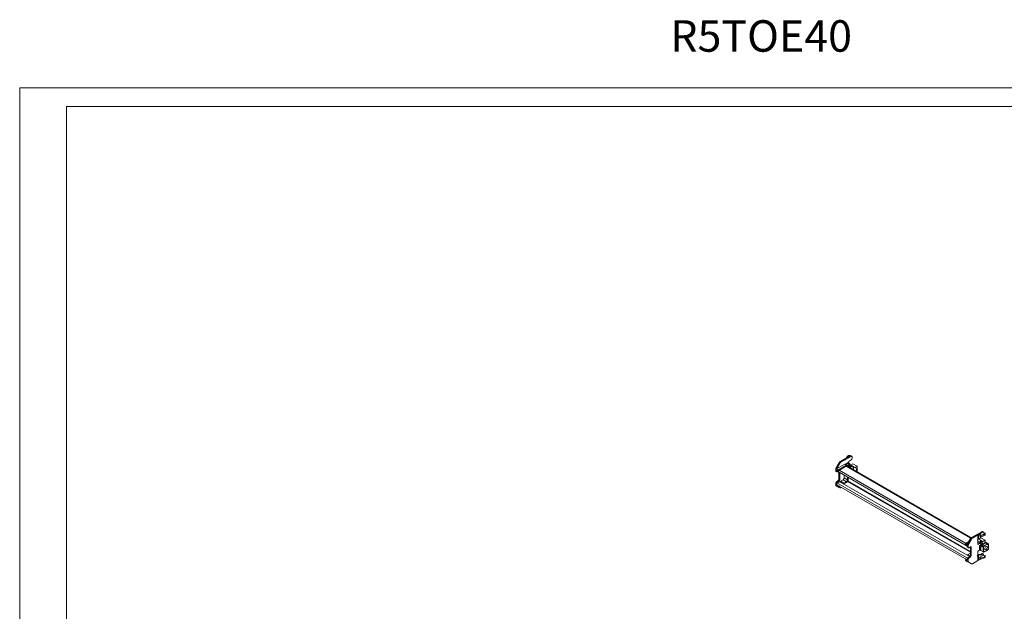
# Model space of a CAD drawing. Units: millimetres. Extents: x 1197 to 3720, y 431 to 2322.
# Drawn here: x 1197 to 2769, y 1376 to 2322 of the extents above; entities that cross this region are included whole.
import ezdxf

# ---------------------------------------------------------------- set-up
doc = ezdxf.new("R2010")
doc.units = ezdxf.units.MM
doc.layers.add('2', color=7, linetype='Continuous')
doc.styles.get("Standard").update_dxf_attribs({"font": 'arial.ttf'})

msp = doc.modelspace()

# ---------------------------------------------------------------- linework, layer by layer
at = {"linetype": 'Continuous', "lineweight": 15}
for p, q in [((1196.566, 431.069), (1196.566, 2213.069)), ((1196.566, 2213.069), (3719.566, 2213.069)), ((1271.566, 461.069), (1271.566, 2183.069)), ((1271.566, 2183.069), (3689.566, 2183.069))]:
    msp.add_line(p, q, dxfattribs=at)
at = {"color": 7, "linetype": 'Continuous', "lineweight": 15}
for p, q in [((2515.335, 1620.502), (2506.491, 1615.397)), ((2524.35, 1624.074), (2507.905, 1614.58)), ((2515.335, 1620.502), (2516.042, 1620.094)), ((2516.218, 1621.013), (2516.042, 1620.094)), ((2516.218, 1621.013), (2518.34, 1622.237)), ((2522.582, 1625.094), (2516.572, 1621.625)), ((2516.572, 1621.625), (2518.34, 1622.237)), ((2516.572, 1621.42), (2516.572, 1621.625)), ((2516.572, 1621.217), (2516.572, 1621.42)), ((2516.812, 1621.763), (2518.49, 1624.16)), ((2518.34, 1622.237), (2522.936, 1624.89)), ((2518.49, 1624.16), (2520.32, 1625.217)), ((2520.32, 1625.217), (2522.963, 1625.217)), ((2522.936, 1624.89), (2524.35, 1624.074)), ((2525.35, 1624.173), (2523.418, 1625.288)), ((2525.764, 1620.808), (2525.764, 1623.257)), ((2504.991, 1613.813), (2499.778, 1604.785)), ((2499.778, 1604.785), (2501.192, 1603.969)), ((2499.778, 1604.785), (2499.778, 1600.907)), ((2506.405, 1612.997), (2501.192, 1603.969)), ((2501.192, 1603.969), (2514.274, 1611.521)), ((2501.192, 1603.969), (2504.021, 1602.336)), ((2517.102, 1609.888), (2504.021, 1602.336)), ((2504.021, 1601.111), (2517.102, 1608.663)), ((2504.991, 1613.813), (2506.405, 1612.997)), ((2507.905, 1614.58), (2506.491, 1615.397)), ((2514.274, 1611.521), (2517.102, 1609.888)), ((2515.805, 1611.792), (2519.597, 1613.981)), ((2518.852, 1610.061), (2515.829, 1611.806)), ((2516.209, 1611.587), (2518.161, 1612.714)), ((2716.133, 1493.91), (2517.234, 1608.732)), ((2517.782, 1612.933), (2518.349, 1612.606)), ((2518.229, 1613.191), (2518.477, 1613.048)), ((2518.349, 1612.606), (2519.563, 1613.307)), ((2518.477, 1613.048), (2519.563, 1613.675)), ((2518.643, 1607.919), (2519.577, 1608.459)), ((2522.225, 1611.185), (2519.056, 1613.014)), ((2519.289, 1609.63), (2521.84, 1611.103)), ((2519.563, 1613.675), (2519.314, 1613.818)), ((2519.428, 1613.229), (2522.364, 1611.505)), ((2519.563, 1613.307), (2519.563, 1613.675)), ((2519.563, 1613.487), (2522.918, 1611.55)), ((2520.062, 1607.1), (2519.577, 1608.459)), ((2527.002, 1612.132), (2519.759, 1607.95)), ((2524.779, 1609.216), (2520.739, 1606.884)), ((2520.739, 1606.884), (2526.043, 1603.822)), ((2521.295, 1609.765), (2521.295, 1608.837)), ((2522.219, 1611.177), (2521.46, 1610.196)), ((2521.699, 1609.315), (2521.46, 1609.452)), ((2521.699, 1609.315), (2522.017, 1609.498)), ((2521.91, 1609.192), (2521.699, 1609.315)), ((2521.778, 1610.012), (2521.746, 1609.939)), ((2521.778, 1610.012), (2522.751, 1611.269)), ((2522.017, 1609.498), (2522.229, 1609.376)), ((2522.219, 1611.177), (2522.364, 1611.364)), ((2522.364, 1611.364), (2522.392, 1611.477)), ((2522.392, 1611.477), (2522.751, 1611.269)), ((2522.751, 1611.269), (2522.918, 1611.366)), ((2522.759, 1617.44), (2524.35, 1618.358)), ((2522.918, 1611.366), (2522.918, 1609.774)), ((2522.941, 1609.788), (2522.941, 1611.458)), ((2530.082, 1606.154), (2524.779, 1609.216)), ((2525.391, 1604.642), (2525.486, 1604.143)), ((2526.82, 1607.326), (2525.759, 1607.938)), ((2526.043, 1603.822), (2525.891, 1603.735)), ((2525.938, 1603.707), (2526.043, 1603.822)), ((2525.999, 1603.492), (2526.602, 1604.9)), ((2526.602, 1604.9), (2526.313, 1603.491)), ((2527.002, 1612.132), (2533.719, 1608.254)), ((2533.719, 1608.254), (2530.082, 1606.154)), ((2533.719, 1599.216), (2533.719, 1608.254)), ((2501.192, 1600.09), (2499.778, 1600.907)), ((2500.193, 1599.991), (2501.607, 1599.175)), ((2504.021, 1601.111), (2501.192, 1602.744)), ((2501.192, 1602.744), (2501.192, 1600.09)), ((2501.688, 1600.665), (2709.789, 1480.531)), ((2502.607, 1599.274), (2503.352, 1599.704)), ((2504.021, 1602.336), (2504.021, 1601.111)), ((2504.728, 1598.91), (2504.728, 1587.433)), ((2506.142, 1598.094), (2506.142, 1586.617)), ((2513.211, 1589.677), (2513.211, 1594.013)), ((2518.514, 1586.615), (2513.211, 1589.677)), ((2518.514, 1590.952), (2518.514, 1586.615)), ((2519.574, 1587.228), (2519.574, 1590.339)), ((2527.168, 1603.616), (2527.168, 1602.998)), ((2499.778, 1581.31), (2501.192, 1580.493)), ((2499.778, 1581.31), (2499.778, 1577.431)), ((2499.778, 1577.431), (2501.192, 1576.615)), ((2499.778, 1577.431), (2504.991, 1574.421)), ((2503.314, 1584.984), (2501.192, 1583.759)), ((2502.607, 1582.943), (2501.192, 1583.759)), ((2501.192, 1580.493), (2501.192, 1577.84)), ((2501.192, 1577.84), (2502.185, 1578.413)), ((2501.192, 1577.84), (2504.021, 1576.207)), ((2504.021, 1574.982), (2501.192, 1576.615)), ((2501.192, 1576.615), (2506.405, 1573.605)), ((2501.688, 1578.7), (2709.789, 1458.566)), ((2506.316, 1583.533), (2502.462, 1581.308)), ((2504.728, 1584.167), (2502.607, 1582.943)), ((2503.314, 1584.984), (2504.728, 1584.167)), ((2505.014, 1576.78), (2504.021, 1576.207)), ((2504.021, 1576.207), (2504.021, 1574.982)), ((2504.021, 1574.982), (2506.075, 1576.168)), ((2504.728, 1587.433), (2506.142, 1586.617)), ((2506.405, 1573.605), (2504.991, 1574.421)), ((2713.551, 1463.899), (2506.316, 1583.533)), ((2507.448, 1582.88), (2507.73, 1583.043)), ((2507.554, 1584.37), (2511.443, 1586.615)), ((2507.554, 1583.145), (2507.554, 1584.37)), ((2512.857, 1581.308), (2507.554, 1584.37)), ((2507.554, 1583.145), (2512.857, 1580.083)), ((2507.905, 1573.753), (2509.081, 1574.432)), ((2516.746, 1583.553), (2511.443, 1586.615)), ((2516.746, 1583.553), (2512.857, 1581.308)), ((2512.857, 1580.083), (2516.746, 1582.329)), ((2512.857, 1581.308), (2512.857, 1580.083)), ((2716.501, 1494.16), (2732.947, 1503.654)), ((2717.915, 1493.344), (2716.501, 1494.16)), ((2717.915, 1493.344), (2726.76, 1498.449)), ((2727.643, 1498.96), (2726.052, 1498.857)), ((2726.76, 1498.449), (2726.052, 1498.857)), ((2726.76, 1498.449), (2726.76, 1491.1)), ((2729.765, 1500.184), (2727.643, 1498.96)), ((2727.643, 1498.96), (2727.643, 1491.611)), ((2728.072, 1491.857), (2731.709, 1493.957)), ((2734.361, 1502.837), (2729.765, 1500.184)), ((2729.765, 1500.184), (2729.765, 1496.714)), ((2729.765, 1500.184), (2731.532, 1497.531)), ((2729.765, 1496.714), (2731.532, 1495.693)), ((2731.532, 1497.531), (2737.543, 1501)), ((2731.532, 1497.326), (2737.543, 1500.796)), ((2736.278, 1498.433), (2731.532, 1497.326)), ((2731.532, 1497.531), (2731.532, 1497.326)), ((2731.532, 1497.326), (2731.532, 1495.693)), ((2731.532, 1495.693), (2736.278, 1496.8)), ((2738.427, 1490.079), (2731.709, 1493.957)), ((2732.947, 1503.654), (2734.361, 1502.837)), ((2735.879, 1502.638), (2733.947, 1503.753)), ((2738.109, 1499.49), (2736.278, 1498.433)), ((2736.278, 1498.433), (2736.278, 1496.8)), ((2736.278, 1496.8), (2738.109, 1497.857)), ((2737.543, 1500.796), (2738.109, 1501.123)), ((2737.543, 1500.796), (2737.543, 1501)), ((2738.109, 1501.123), (2738.109, 1499.49)), ((2738.109, 1499.49), (2738.109, 1497.857)), ((2706.961, 1485.182), (2712.617, 1488.447)), ((2706.961, 1483.957), (2706.961, 1485.182)), ((2706.961, 1485.182), (2709.789, 1483.549)), ((2709.789, 1482.324), (2706.961, 1483.957)), ((2709.789, 1483.549), (2715.001, 1492.577)), ((2711.203, 1482.732), (2709.789, 1483.549)), ((2709.789, 1479.67), (2709.789, 1482.324)), ((2711.203, 1478.854), (2709.789, 1479.67)), ((2710.203, 1478.754), (2711.617, 1477.938)), ((2711.203, 1482.732), (2716.415, 1491.76)), ((2711.203, 1478.854), (2711.203, 1482.732)), ((2714.739, 1479.262), (2712.617, 1478.037)), ((2716.153, 1478.445), (2714.739, 1479.261)), ((2714.739, 1466.197), (2714.739, 1479.261)), ((2715.001, 1492.577), (2716.415, 1491.76)), ((2716.153, 1465.38), (2716.153, 1478.445)), ((2725.816, 1490.555), (2726.76, 1491.1)), ((2726.035, 1490.457), (2725.84, 1490.57)), ((2726.76, 1491.554), (2727.643, 1491.611)), ((2726.76, 1483.343), (2738.427, 1490.079)), ((2726.76, 1488.855), (2726.76, 1483.343)), ((2726.76, 1487.951), (2729.336, 1486.463)), ((2727.643, 1491.611), (2729.608, 1492.745)), ((2733.376, 1488.795), (2728.072, 1491.857)), ((2729.336, 1486.463), (2733.376, 1488.795)), ((2730.817, 1482.093), (2729.517, 1481.343)), ((2729.517, 1481.343), (2729.835, 1481.159)), ((2729.517, 1481.343), (2729.517, 1475.464)), ((2729.835, 1481.159), (2731.135, 1481.909)), ((2729.835, 1475.28), (2729.835, 1481.159)), ((2731.135, 1476.03), (2731.135, 1481.909)), ((2731.174, 1481.445), (2731.174, 1473.606)), ((2731.364, 1481.633), (2731.197, 1481.537)), ((2735.038, 1479.135), (2731.197, 1481.353)), ((2731.197, 1473.514), (2731.197, 1481.353)), ((2731.899, 1481.56), (2731.294, 1481.909)), ((2731.723, 1481.426), (2731.364, 1481.633)), ((2731.994, 1481.547), (2731.364, 1481.633)), ((2732.063, 1484.113), (2731.495, 1483.685)), ((2731.612, 1482.093), (2732.214, 1481.745)), ((2731.751, 1481.44), (2731.723, 1481.426)), ((2731.896, 1481.42), (2731.751, 1481.44)), ((2735.168, 1479.391), (2731.751, 1481.398)), ((2739.063, 1485.702), (2732.275, 1481.784)), ((2735.51, 1479.916), (2732.275, 1481.784)), ((2733.909, 1484.23), (2733.085, 1484.359)), ((2733.605, 1484.277), (2733.537, 1484.436)), ((2735.282, 1483.519), (2734.27, 1484.104)), ((2734.552, 1481.188), (2735.638, 1481.815)), ((2734.552, 1480.82), (2734.552, 1481.188)), ((2735.559, 1480.606), (2734.552, 1481.188)), ((2734.552, 1480.82), (2735.559, 1480.239)), ((2735.038, 1479.135), (2735.038, 1471.296)), ((2735.292, 1479.377), (2735.328, 1479.392)), ((2735.292, 1479.377), (2735.615, 1479.19)), ((2735.648, 1479.996), (2735.51, 1479.916)), ((2736.645, 1481.233), (2735.559, 1480.606)), ((2735.646, 1479.208), (2735.615, 1479.19)), ((2736.645, 1481.233), (2735.638, 1481.815)), ((2735.646, 1471.367), (2735.646, 1479.208)), ((2735.648, 1479.98), (2735.648, 1480.086)), ((2735.966, 1479.796), (2735.648, 1479.98)), ((2735.966, 1479.902), (2737.263, 1480.651)), ((2735.966, 1479.796), (2735.966, 1479.902)), ((2736.68, 1485.343), (2736.68, 1484.327)), ((2738.144, 1486.323), (2736.845, 1485.573)), ((2737.444, 1484.768), (2736.845, 1485.113)), ((2737.677, 1481.167), (2737.069, 1480.816)), ((2737.163, 1485.389), (2738.462, 1486.139)), ((2737.163, 1485.297), (2737.762, 1484.951)), ((2737.947, 1481.665), (2738.266, 1481.481)), ((2738.144, 1486.323), (2738.462, 1486.139)), ((2740.313, 1483.248), (2738.238, 1482.05)), ((2738.556, 1481.867), (2738.238, 1482.05)), ((2738.427, 1490.079), (2738.427, 1486.16)), ((2738.462, 1486.139), (2738.462, 1485.355)), ((2738.556, 1481.867), (2740.631, 1483.064)), ((2739.338, 1486.237), (2738.813, 1485.558)), ((2739.505, 1486.333), (2739.338, 1486.237)), ((2739.338, 1486.237), (2739.697, 1486.029)), ((2739.587, 1485.963), (2739.442, 1485.777)), ((2740.981, 1484.9), (2739.513, 1485.747)), ((2739.697, 1486.029), (2739.587, 1485.963)), ((2739.745, 1486.013), (2741.342, 1485.108)), ((2739.823, 1486.333), (2741.644, 1485.282)), ((2740.631, 1483.064), (2740.313, 1483.248)), ((2740.856, 1483.087), (2740.538, 1483.27)), ((2741.6, 1483.726), (2740.592, 1484.307)), ((2740.721, 1484.749), (2741.807, 1485.376)), ((2740.721, 1484.749), (2741.729, 1484.168)), ((2741.496, 1483.372), (2740.911, 1483.034)), ((2741.341, 1480.022), (2741.093, 1480.164)), ((2742.814, 1484.794), (2741.729, 1484.168)), ((2741.807, 1485.376), (2742.814, 1484.794)), ((2741.924, 1483.341), (2743.221, 1484.09)), ((2743.14, 1484.419), (2743.665, 1484.115)), ((2743.221, 1483.984), (2743.221, 1484.09)), ((2743.221, 1484.041), (2743.222, 1484.04)), ((2743.223, 1483.95), (2743.247, 1483.969)), ((2743.57, 1483.783), (2743.247, 1483.969)), ((2743.57, 1483.783), (2743.541, 1483.766)), ((2743.541, 1483.766), (2743.541, 1475.924)), ((2743.706, 1476.155), (2743.706, 1483.994)), ((2710.847, 1467.011), (2714.736, 1469.256)), ((2714.408, 1464.956), (2710.847, 1467.011)), ((2710.847, 1465.786), (2710.847, 1467.011)), ((2710.847, 1465.786), (2713.777, 1464.095)), ((2711.203, 1462.523), (2713.324, 1463.747)), ((2712.617, 1461.706), (2711.203, 1462.523)), ((2712.617, 1461.706), (2714.739, 1462.931)), ((2714.739, 1462.931), (2713.324, 1463.747)), ((2716.153, 1465.38), (2714.739, 1466.197)), ((2726.76, 1464.971), (2725.816, 1464.426)), ((2726.28, 1465.248), (2726.76, 1464.971)), ((2726.347, 1465.398), (2727.643, 1465.481)), ((2726.702, 1466.571), (2728.193, 1467.432)), ((2731.174, 1475.276), (2726.76, 1472.728)), ((2726.76, 1472.728), (2726.76, 1467.217)), ((2726.76, 1464.971), (2726.76, 1457.622)), ((2727.643, 1465.481), (2729.608, 1466.615)), ((2727.643, 1458.132), (2727.643, 1465.481)), ((2728.193, 1467.432), (2729.608, 1466.615)), ((2729.835, 1475.28), (2729.517, 1475.464)), ((2735.775, 1466.297), (2729.765, 1462.827)), ((2729.765, 1462.827), (2729.765, 1459.357)), ((2729.765, 1462.827), (2731.532, 1461.807)), ((2731.135, 1476.03), (2729.835, 1475.28)), ((2731.197, 1473.514), (2735.038, 1471.296)), ((2731.356, 1467.624), (2732.947, 1468.543)), ((2732.77, 1466.808), (2731.356, 1467.624)), ((2736.278, 1462.914), (2731.532, 1461.807)), ((2732.77, 1466.808), (2734.361, 1467.726)), ((2732.947, 1468.543), (2734.361, 1467.726)), ((2735.361, 1467.825), (2733.947, 1468.642)), ((2734.552, 1471.577), (2734.552, 1471.389)), ((2735.559, 1470.808), (2734.552, 1471.389)), ((2735.559, 1471.175), (2735.375, 1471.281)), ((2735.615, 1471.351), (2735.646, 1471.367)), ((2735.647, 1471.367), (2735.648, 1471.332)), ((2735.648, 1471.332), (2735.966, 1471.149)), ((2735.648, 1471.226), (2735.648, 1471.332)), ((2735.775, 1466.297), (2735.775, 1466.91)), ((2735.775, 1466.297), (2737.543, 1465.277)), ((2735.847, 1470.779), (2736.961, 1471.422)), ((2737.263, 1471.791), (2735.966, 1471.043)), ((2735.966, 1471.149), (2735.966, 1471.043)), ((2738.109, 1463.97), (2736.278, 1462.914)), ((2736.278, 1461.281), (2736.278, 1462.914)), ((2736.278, 1461.281), (2738.109, 1462.337)), ((2737.543, 1465.277), (2738.109, 1465.603)), ((2738.266, 1472.118), (2737.947, 1472.302)), ((2738.013, 1472.23), (2738.331, 1472.046)), ((2738.094, 1474.968), (2738.341, 1474.825)), ((2738.109, 1465.603), (2738.109, 1463.97)), ((2738.109, 1462.337), (2738.109, 1463.97)), ((2740.631, 1473.266), (2738.556, 1472.068)), ((2741.729, 1474.369), (2741.573, 1474.459)), ((2743.221, 1475.231), (2741.924, 1474.482)), ((2741.988, 1474.325), (2743.102, 1474.967)), ((2743.221, 1475.231), (2743.221, 1475.337)), ((2743.541, 1475.924), (2743.57, 1475.944)), ((2706.961, 1459.052), (2707.953, 1459.625)), ((2706.961, 1457.827), (2706.961, 1459.052)), ((2706.961, 1459.052), (2709.789, 1457.419)), ((2709.789, 1456.195), (2706.961, 1457.827)), ((2709.789, 1460.073), (2711.203, 1459.257)), ((2709.789, 1457.419), (2709.789, 1460.073)), ((2711.203, 1455.378), (2709.789, 1456.195)), ((2715.001, 1453.185), (2709.789, 1456.195)), ((2711.203, 1455.378), (2711.203, 1459.257)), ((2716.415, 1452.368), (2711.203, 1455.378)), ((2716.415, 1452.368), (2715.001, 1453.185)), ((2726.76, 1457.622), (2717.915, 1452.517)), ((2727.643, 1458.132), (2726.76, 1458.076)), ((2727.643, 1458.132), (2729.765, 1459.357)), ((2731.532, 1459.97), (2729.765, 1459.357)), ((2731.532, 1461.807), (2731.532, 1460.174)), ((2731.532, 1460.174), (2736.278, 1461.281)), ((2732.126, 1460.312), (2731.532, 1459.97)), ((2731.532, 1460.174), (2731.532, 1459.97))]:
    msp.add_line(p, q, dxfattribs=at)
at = {"color": 8, "linetype": 'Continuous', "lineweight": 15}
for p, q in [((2516.569, 1608.355), (2715.629, 1493.44)), ((2518.792, 1612.862), (2521.84, 1611.103)), ((2521.46, 1608.932), (2521.46, 1609.452)), ((2521.778, 1609.761), (2521.778, 1610.012)), ((2522.364, 1611.505), (2522.364, 1611.364)), ((2706.993, 1485.2), (2505.114, 1601.742)), ((2710.167, 1461.403), (2502.462, 1581.308)), ((2714.739, 1470.683), (2518.463, 1583.991)), ((2518.993, 1584.909), (2714.739, 1471.908)), ((2731.294, 1481.593), (2731.294, 1481.909)), ((2731.751, 1481.44), (2731.751, 1481.398)), ((2736.845, 1484.422), (2736.845, 1485.113)), ((2737.163, 1485.389), (2737.163, 1485.297)), ((2739.063, 1485.702), (2740.721, 1484.746)), ((2739.587, 1485.705), (2739.587, 1485.963)), ((2739.745, 1485.613), (2739.745, 1486.013)), ((2743.222, 1483.952), (2743.222, 1484.04)), ((2714.736, 1469.256), (2714.739, 1469.255)), ((2735.559, 1471.175), (2735.648, 1471.226))]:
    msp.add_line(p, q, dxfattribs=at)
at = {"color": 7, "linetype": 'Continuous', "lineweight": 15, "flags": 128}
for points in [[(2517.102, 1608.663), (2517.378, 1608.791), (2517.644, 1608.851), (2517.888, 1608.841), (2518.102, 1608.762), (2518.278, 1608.616), (2518.409, 1608.409), (2518.489, 1608.149), (2518.51, 1607.995)], [(2522.399, 1605.926), (2523.288, 1606.683), (2524.352, 1607.297), (2525.382, 1607.587), (2526.314, 1607.533), (2527.089, 1607.14), (2527.659, 1606.432), (2527.987, 1605.454), (2528.054, 1604.267), (2527.855, 1602.945), (2527.777, 1602.646)], [(2527.751, 1606.242), (2527.646, 1606.892), (2527.355, 1607.729)], [(2530.082, 1606.154), (2531.082, 1606.055), (2531.922, 1605.617), (2532.555, 1604.862), (2532.949, 1603.831), (2533.083, 1602.579), (2532.949, 1601.172), (2532.612, 1599.855)], [(2501.689, 1602.458), (2501.687, 1602.455), (2501.45, 1601.907), (2501.366, 1601.375), (2501.45, 1600.939), (2501.687, 1600.665), (2501.688, 1600.665)], [(2502.462, 1581.308), (2502.043, 1580.97), (2501.687, 1580.49), (2501.45, 1579.942), (2501.366, 1579.41), (2501.45, 1578.974), (2501.687, 1578.7), (2501.688, 1578.7)], [(2735.556, 1483.678), (2735.527, 1483.824), (2735.219, 1484.553), (2734.694, 1485.01), (2733.997, 1485.157), (2733.191, 1484.979), (2732.348, 1484.492), (2731.543, 1483.74), (2730.846, 1482.789), (2730.363, 1481.831)], [(2734.27, 1484.104), (2734.133, 1484.169), (2733.495, 1484.226), (2732.77, 1483.955), (2732.044, 1483.389), (2731.406, 1482.595), (2731.168, 1482.187)], [(2733.085, 1484.359), (2732.751, 1484.361), (2732.063, 1484.113)], [(2734.179, 1484.15), (2734.113, 1484.641), (2733.934, 1485.154)], [(2737.263, 1480.651), (2737.386, 1480.624), (2737.524, 1480.641), (2737.672, 1480.703), (2737.82, 1480.805), (2737.96, 1480.942), (2738.086, 1481.107), (2738.189, 1481.29), (2738.266, 1481.481)], [(2739.841, 1474.974), (2739.115, 1474.703), (2738.477, 1474.76), (2738.004, 1475.138), (2737.752, 1475.792), (2737.752, 1476.643), (2738.004, 1477.588), (2738.477, 1478.513), (2739.115, 1479.307), (2739.841, 1479.873), (2740.567, 1480.144), (2741.205, 1480.087), (2741.678, 1479.709), (2741.93, 1479.055), (2741.93, 1478.204), (2741.678, 1477.259), (2741.205, 1476.334), (2740.567, 1475.54), (2739.841, 1474.974)], [(2741.924, 1483.341), (2741.801, 1483.173), (2741.663, 1483.031), (2741.515, 1482.922), (2741.367, 1482.853), (2741.227, 1482.828), (2741.101, 1482.847), (2740.998, 1482.911), (2740.922, 1483.014)], [(2743.541, 1483.766), (2743.477, 1483.742), (2743.417, 1483.734), (2743.361, 1483.741), (2743.313, 1483.764), (2743.274, 1483.801), (2743.245, 1483.851), (2743.227, 1483.913), (2743.221, 1483.984)], [(2743.247, 1483.969), (2743.252, 1483.978), (2743.255, 1483.988), (2743.256, 1483.997), (2743.254, 1484.007), (2743.249, 1484.016), (2743.242, 1484.025), (2743.233, 1484.033), (2743.222, 1484.04)], [(2735.646, 1471.367), (2735.71, 1471.39), (2735.77, 1471.398), (2735.826, 1471.391), (2735.874, 1471.369), (2735.913, 1471.332), (2735.942, 1471.282), (2735.96, 1471.22), (2735.966, 1471.149)], [(2737.263, 1471.791), (2737.386, 1471.96), (2737.524, 1472.102), (2737.672, 1472.211), (2737.82, 1472.279), (2737.96, 1472.305), (2738.086, 1472.285), (2738.189, 1472.222), (2738.266, 1472.118)], [(2740.922, 1473.651), (2740.998, 1473.843), (2741.101, 1474.026), (2741.227, 1474.191), (2741.367, 1474.328), (2741.515, 1474.43), (2741.663, 1474.491), (2741.801, 1474.509), (2741.924, 1474.482)]]:
    msp.add_lwpolyline(points, dxfattribs=at)
at = {"color": 8, "linetype": 'Continuous', "lineweight": 15, "flags": 128}
msp.add_lwpolyline([(2733.537, 1484.436), (2733.395, 1484.694), (2733.14, 1484.957)], dxfattribs=at)
at = {"color": 7, "linetype": 'Continuous', "lineweight": 15}
for centre, radius, start, end in [((2524.902, 1623.397), 0.873, 350.785929, 129.203273), ((2522.694, 1620.948), 3.074, 302.605477, 357.394538), ((2508.781, 1611.725), 4.328, 121.954699, 151.144381), ((2510.195, 1610.908), 4.328, 121.954699, 151.144381), ((2515.345, 1609.932), 1.916, 76.109962, 123.994407), ((2518.068, 1608.703), 1.528, 350.785968, 129.203266), ((2517.176, 1613.187), 1.309, 333.634159, 353.875202), ((2527.439, 1609.986), 8.801, 122.121441, 153.004172), ((2524.528, 1604.122), 4.01, 72.116358, 143.716369), ((2522.369, 1610.058), 0.661, 206.764566, 237.856907), ((2522.119, 1610.683), 0.504, 78.522478, 123.63166), ((2522.331, 1611.444), 0.0691, 28.423525, 61.760755), ((2522.745, 1611.458), 0.196, 332.086721, 27.909992), ((2520.791, 1611.312), 8.103, 301.548377, 304.596867), ((2500.73, 1600.786), 0.959, 172.74528, 235.942631), ((2502.055, 1599.951), 0.873, 170.786017, 309.203232), ((2509.372, 1589.851), 3.842, 302.605465, 357.394526), ((2522.752, 1607.251), 5.72, 315.046075, 320.535782), ((2502.849, 1581.17), 3.074, 122.605508, 177.394492), ((2504.263, 1580.354), 3.074, 122.605508, 177.394492), ((2501.658, 1587.573), 3.074, 302.605445, 357.39454), ((2503.072, 1586.757), 3.074, 302.605445, 357.39454), ((2507.026, 1574.98), 1.509, 245.686056, 305.618127), ((2513.434, 1587.507), 6.147, 302.605477, 357.394519), ((2514.676, 1586.79), 3.842, 302.605465, 357.394526), ((2718.792, 1490.488), 4.328, 121.954699, 151.144381), ((2737.871, 1488.43), 9.322, 127.169679, 152.428856), ((2733.533, 1502.836), 1.006, 65.692977, 125.617488), ((2710.74, 1479.549), 0.959, 172.74528, 235.942631), ((2712.065, 1478.714), 0.873, 170.786017, 309.203232), ((2715.291, 1478.585), 0.873, 350.785939, 129.203355), ((2720.206, 1489.672), 4.328, 121.954699, 151.144381), ((2725.133, 1489.064), 1.64, 352.660815, 65.406483), ((2732.386, 1483.811), 4.567, 86.813842, 140.269728), ((2726.008, 1488.337), 5.066, 358.446997, 23.662364), ((2731.214, 1481.325), 0.865, 62.610369, 117.389384), ((2731.214, 1481.756), 0.173, 62.613086, 117.385819), ((2731.37, 1481.445), 0.196, 152.085776, 207.911143), ((2731.783, 1481.459), 0.0691, 208.419451, 241.76589), ((2733.163, 1480.537), 1.545, 145.114011, 148.547561), ((2732.918, 1480.733), 1.232, 121.482949, 146.107118), ((2735.246, 1480.006), 0.895, 256.589808, 294.317952), ((2736.212, 1478.801), 1.318, 122.196422, 150.43517), ((2735.249, 1479.546), 0.175, 242.532265, 284.290882), ((2734.88, 1480.017), 0.769, 305.636216, 357.201467), ((2735.083, 1479.862), 0.884, 2.606267, 57.394081), ((2735.456, 1480.077), 0.192, 2.608628, 57.392975), ((2735.198, 1479.833), 0.769, 305.636216, 357.201467), ((2736.932, 1485.343), 0.246, 110.785351, 249.21547), ((2736.877, 1481.881), 1.091, 280.389628, 348.589639), ((2737.18, 1485.343), 0.0491, 110.793121, 249.210166), ((2738.617, 1481.462), 0.7, 122.814317, 163.16707), ((2738.935, 1481.279), 0.7, 122.814317, 163.16707), ((2739.342, 1485.283), 0.504, 78.522478, 123.63166), ((2739.361, 1485.482), 0.306, 60.056427, 74.497653), ((2739.664, 1485.388), 0.959, 80.44785, 99.553245), ((2739.675, 1485.885), 0.146, 61.448602, 81.578258), ((2740.444, 1483.067), 0.224, 65.345314, 125.965178), ((2739.419, 1484.889), 1.309, 333.634159, 353.875202), ((2740.755, 1482.918), 0.192, 30.182747, 130.296151), ((2740.742, 1483.964), 0.968, 280.752071, 333.066688), ((2742.338, 1484.05), 0.884, 2.606267, 57.394081), ((2743.472, 1483.991), 0.23, 295.146535, 32.880101), ((2712.859, 1459.933), 3.074, 122.605508, 177.394492), ((2711.668, 1466.337), 3.074, 302.605445, 357.39454), ((2713.082, 1465.52), 3.074, 302.605445, 357.39454), ((2721.544, 1467.426), 5.22, 324.920059, 357.700596), ((2729.552, 1470.289), 3.217, 251.432616, 304.092292), ((2731.04, 1469.152), 2.913, 240.540543, 306.425178), ((2731.204, 1475.905), 0.142, 102.210769, 118.996729), ((2731.375, 1473.608), 0.201, 180.434886, 207.649839), ((2733.533, 1467.725), 1.006, 65.693106, 125.617358), ((2734.913, 1467.049), 0.873, 350.785929, 129.203273), ((2735.246, 1472.167), 0.895, 256.589808, 294.317952), ((2735.594, 1471.217), 0.0546, 230.798551, 9.207395), ((2735.718, 1471.002), 0.251, 230.797216, 9.212491), ((2738.098, 1472.372), 0.166, 205.134902, 239.338031), ((2738.432, 1472.215), 0.192, 210.182747, 310.296151), ((2740.252, 1473.854), 0.7, 302.814317, 343.16707), ((2742.964, 1475.188), 0.261, 301.989017, 9.319587), ((2743.989, 1475.299), 0.769, 125.636054, 177.201696), ((2743.444, 1476.174), 0.262, 298.633863, 355.956058), ((2714.274, 1459.117), 3.074, 122.605508, 177.394492), ((2717.037, 1453.743), 1.509, 245.686056, 305.618127)]:
    msp.add_arc(centre, radius, start, end, dxfattribs=at)
for centre, major_axis, ratio, start_param, end_param in [((2521.168, 1624.278), (2.262, 0.998), 0.09438527, 5.56681944, 7.13761577), ((2521.858, 1609.966), (0.463, 0.464), 0.68822628, 1.75246989, 3.32326622), ((2522.213, 1609.979), (0.536, 0.649), 0.43165003, 1.9705229, 3.21394087), ((2736.129, 1500.184), (-1.829, 2.615), 0.51034107, 4.66802775, 6.23882408)]:
    msp.add_ellipse(centre, major_axis=major_axis, ratio=ratio, start_param=start_param, end_param=end_param, dxfattribs=at)
for points, knots in [([(2521.778, 1609.761), (2521.767, 1609.788), (2521.744, 1609.845), (2521.745, 1609.907), (2521.746, 1609.939)], [0, 0, 0, 0, 0.47399704, 1, 1, 1, 1]), ([(2737.263, 1480.651), (2737.226, 1480.673), (2737.151, 1480.717), (2737.034, 1480.852), (2736.913, 1480.998), (2736.785, 1481.138), (2736.694, 1481.2), (2736.645, 1481.233)], [0, 0, 0, 0, 0.21369062, 0.42886198, 0.61337405, 0.79220704, 1, 1, 1, 1]), ([(2741.605, 1483.525), (2741.618, 1483.549), (2741.638, 1483.588), (2741.644, 1483.645), (2741.635, 1483.687), (2741.618, 1483.713), (2741.604, 1483.723), (2741.6, 1483.726)], [0, 0, 0, 0, 0.34244585, 0.55984039, 0.7381621, 0.91762523, 1, 1, 1, 1]), ([(2741.729, 1484.168), (2741.773, 1484.136), (2741.862, 1484.074), (2741.97, 1483.921), (2742.028, 1483.744), (2742.023, 1483.56), (2741.975, 1483.428), (2741.934, 1483.359), (2741.924, 1483.341)], [0, 0, 0, 0, 0.19357338, 0.38728378, 0.57643224, 0.75532465, 0.93696114, 1, 1, 1, 1]), ([(2736.957, 1471.428), (2736.982, 1471.442), (2737.044, 1471.476), (2737.134, 1471.591), (2737.21, 1471.706), (2737.252, 1471.774), (2737.263, 1471.791)], [0, 0, 0, 0, 0.21437107, 0.5461788, 0.88307621, 1, 1, 1, 1]), ([(2741.924, 1474.482), (2741.956, 1474.462), (2742.022, 1474.423), (2742.031, 1474.351), (2741.971, 1474.309), (2741.865, 1474.305), (2741.776, 1474.347), (2741.729, 1474.369)], [0, 0, 0, 0, 0.21369062, 0.42886198, 0.61337405, 0.79220704, 1, 1, 1, 1])]:
    msp.add_open_spline(points, degree=3, knots=knots, dxfattribs=at)
at = {"color": 8, "linetype": 'Continuous', "lineweight": 15}
msp.add_open_spline([(2733.376, 1484.99), (2733.46, 1484.883), (2733.607, 1484.695), (2733.643, 1484.398), (2733.658, 1484.269)], degree=3, knots=[0, 0, 0, 0, 0.56817609, 1, 1, 1, 1], dxfattribs=at)

# ---------------------------------------------------------------- texts
at = {"layer": '2', "color": 0, "linetype": 'ByBlock'}
msp.add_text('R5TOE40', height=50.2906, dxfattribs=at).set_placement((2235.487, 2270.605))

doc.saveas('drawing.dxf')
